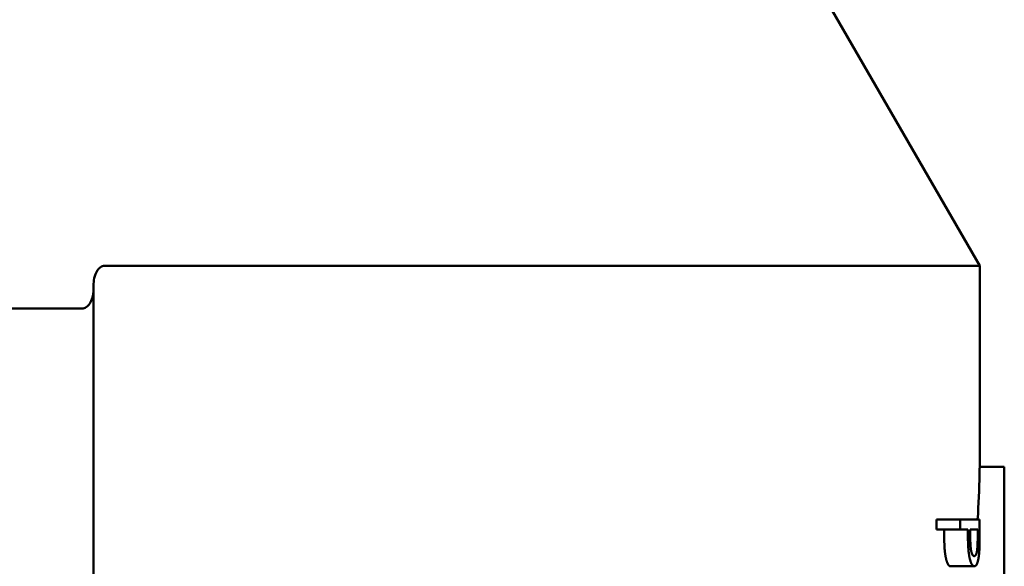
# Paper-space layout 'planning_drawing_5' of a CAD drawing. Units: millimetres. Extents: x -295 to 2855, y 40 to 2336.
# Drawn here: x -214 to -194, y 1073 to 1084 of the extents above; entities that cross this region are included whole.
import ezdxf

# ---------------------------------------------------------------- set-up
doc = ezdxf.new("R2010")
doc.units = ezdxf.units.MM
doc.header["$LTSCALE"] = 8
doc.layers.add('MaVisibleEdge', color=7, linetype='Continuous', lineweight=50)

psp = doc.layouts.new('planning_drawing_5')

# ---------------------------------------------------------------- linework, layer by layer
at = {"layer": 'MaVisibleEdge'}
for p, q in [((-199.161, 1086.341), (-194.794, 1078.778)), ((-194.794, 1078.778), (-212.567, 1078.778)), ((-194.794, 1074.697), (-194.794, 1078.778)), ((-212.794, 1078.381), (-212.794, 1078.315)), ((-212.794, 1061.605), (-212.794, 1078.315)), ((-215.56, 1077.912), (-213.029, 1077.912)), ((-194.294, 1074.697), (-194.794, 1074.697)), ((-194.294, 1074.551), (-194.294, 1074.697)), ((-194.294, 1074.551), (-194.294, 1071.369)), ((-195.672, 1073.427), (-195.672, 1073.626)), ((-195.672, 1073.626), (-195.194, 1073.626)), ((-194.795, 1073.626), (-195.194, 1073.626)), ((-195.194, 1073.427), (-195.194, 1073.626)), ((-194.795, 1073.626), (-194.795, 1073.25)), ((-195.672, 1073.427), (-195.194, 1073.427)), ((-195.514, 1073.258), (-195.514, 1073.427)), ((-195.194, 1073.427), (-195.032, 1073.427)), ((-195.032, 1073.258), (-195.032, 1073.427)), ((-194.835, 1073.427), (-194.986, 1073.427)), ((-194.986, 1073.291), (-194.986, 1073.427)), ((-194.835, 1073.427), (-194.835, 1073.262)), ((-195.388, 1072.678), (-194.903, 1072.678))]:
    psp.add_line(p, q, dxfattribs=at)
psp.add_arc((-214.294, 1074.904), 19.5, 356.243, 358.9611, dxfattribs=at)
for points, knots in [([(-212.567, 1078.778), (-212.582, 1078.778), (-212.597, 1078.776), (-212.626, 1078.766), (-212.639, 1078.76), (-212.676, 1078.735), (-212.697, 1078.712), (-212.746, 1078.642), (-212.767, 1078.585), (-212.79, 1078.478), (-212.794, 1078.428), (-212.794, 1078.381)], [-0.1732802, -0.1732802, -0.1732802, -0.1732802, -0.16862345, -0.16862345, -0.16396669, -0.16396669, -0.15465319, -0.15465319, -0.13509155, -0.13509155, -0.11927011, -0.11927011, -0.11927011, -0.11927011]), ([(-212.794, 1078.315), (-212.794, 1078.223), (-212.813, 1078.12), (-212.876, 1078.003), (-212.906, 1077.963), (-212.955, 1077.931), (-212.969, 1077.924), (-212.998, 1077.915), (-213.014, 1077.912), (-213.029, 1077.912)], [0.11922921, 0.11922921, 0.11922921, 0.11922921, 0.15020658, 0.15020658, 0.1644317, 0.1644317, 0.16884862, 0.16884862, 0.17326554, 0.17326554, 0.17326554, 0.17326554]), ([(-194.798, 1074.551), (-194.797, 1074.595), (-194.796, 1074.634), (-194.795, 1074.685), (-194.794, 1074.697), (-194.794, 1074.697)], [-0.26369308, -0.26369308, -0.26369308, -0.26369308, -0.24485786, -0.24485786, -0.22602264, -0.22602264, -0.22602264, -0.22602264]), ([(-195.473, 1072.81), (-195.475, 1072.818), (-195.478, 1072.834), (-195.482, 1072.852), (-195.485, 1072.867), (-195.487, 1072.877), (-195.489, 1072.889), (-195.491, 1072.899), (-195.493, 1072.912), (-195.495, 1072.923), (-195.496, 1072.935), (-195.497, 1072.943), (-195.499, 1072.951), (-195.499, 1072.957), (-195.5, 1072.963), (-195.5, 1072.967), (-195.501, 1072.972), (-195.501, 1072.974), (-195.502, 1072.978), (-195.502, 1072.981), (-195.502, 1072.984), (-195.503, 1072.986), (-195.503, 1072.989), (-195.503, 1072.99), (-195.503, 1072.992), (-195.503, 1072.993), (-195.503, 1072.995), (-195.504, 1072.997), (-195.504, 1072.999), (-195.504, 1073.001), (-195.504, 1073.004), (-195.505, 1073.007), (-195.505, 1073.011), (-195.505, 1073.014), (-195.506, 1073.019), (-195.506, 1073.024), (-195.507, 1073.031), (-195.507, 1073.037), (-195.508, 1073.047), (-195.508, 1073.057), (-195.509, 1073.072), (-195.51, 1073.086), (-195.511, 1073.108), (-195.512, 1073.13), (-195.513, 1073.165), (-195.514, 1073.206), (-195.514, 1073.24), (-195.514, 1073.258)], [0, 0, 0, 0, 0.166667, 0.291667, 0.333333, 0.416667, 0.458333, 0.541667, 0.583333, 0.666667, 0.708333, 0.770833, 0.791667, 0.833333, 0.854167, 0.885417, 0.895833, 0.916667, 0.927083, 0.947917, 0.958333, 0.973958, 0.979167, 0.989583, 0.994792, 1.005208, 1.010417, 1.020833, 1.026042, 1.041667, 1.052083, 1.072917, 1.083333, 1.104167, 1.114583, 1.145833, 1.166667, 1.208333, 1.229167, 1.291667, 1.333333, 1.416667, 1.458333, 1.583333, 1.666667, 1.833333, 2, 2, 2, 2]), ([(-194.99, 1072.81), (-194.992, 1072.818), (-194.994, 1072.827), (-194.996, 1072.836), (-194.998, 1072.843), (-195, 1072.85), (-195.001, 1072.857), (-195.002, 1072.86), (-195.002, 1072.862), (-195.003, 1072.864), (-195.003, 1072.869), (-195.004, 1072.874), (-195.005, 1072.879), (-195.006, 1072.882), (-195.006, 1072.884), (-195.007, 1072.887), (-195.008, 1072.892), (-195.008, 1072.897), (-195.009, 1072.902), (-195.01, 1072.904), (-195.01, 1072.907), (-195.011, 1072.91), (-195.011, 1072.915), (-195.012, 1072.92), (-195.013, 1072.925), (-195.013, 1072.928), (-195.014, 1072.931), (-195.014, 1072.934), (-195.015, 1072.938), (-195.015, 1072.942), (-195.016, 1072.946), (-195.016, 1072.947), (-195.016, 1072.949), (-195.016, 1072.95), (-195.017, 1072.954), (-195.017, 1072.958), (-195.018, 1072.962), (-195.018, 1072.965), (-195.019, 1072.968), (-195.019, 1072.971), (-195.019, 1072.972), (-195.019, 1072.974), (-195.019, 1072.975), (-195.02, 1072.976), (-195.02, 1072.977), (-195.02, 1072.977), (-195.02, 1072.979), (-195.02, 1072.98), (-195.02, 1072.982), (-195.02, 1072.982), (-195.02, 1072.983), (-195.02, 1072.984), (-195.021, 1072.985), (-195.021, 1072.986), (-195.021, 1072.987), (-195.021, 1072.988), (-195.021, 1072.989), (-195.021, 1072.99), (-195.021, 1072.991), (-195.021, 1072.993), (-195.021, 1072.994), (-195.022, 1072.994), (-195.022, 1072.994), (-195.022, 1072.995), (-195.022, 1072.995), (-195.022, 1072.996), (-195.022, 1072.997), (-195.022, 1072.997), (-195.022, 1072.998), (-195.022, 1072.998), (-195.022, 1072.999), (-195.022, 1073), (-195.022, 1073.001), (-195.022, 1073.002), (-195.022, 1073.003), (-195.022, 1073.004), (-195.023, 1073.005), (-195.023, 1073.007), (-195.023, 1073.008), (-195.023, 1073.009), (-195.023, 1073.01), (-195.023, 1073.01), (-195.023, 1073.012), (-195.023, 1073.013), (-195.023, 1073.015), (-195.024, 1073.016), (-195.024, 1073.017), (-195.024, 1073.017), (-195.024, 1073.02), (-195.024, 1073.022), (-195.024, 1073.024), (-195.024, 1073.026), (-195.025, 1073.028), (-195.025, 1073.029), (-195.025, 1073.034), (-195.025, 1073.039), (-195.026, 1073.044), (-195.026, 1073.049), (-195.026, 1073.054), (-195.027, 1073.059), (-195.027, 1073.062), (-195.027, 1073.065), (-195.027, 1073.069), (-195.028, 1073.076), (-195.028, 1073.083), (-195.029, 1073.09), (-195.029, 1073.093), (-195.029, 1073.097), (-195.029, 1073.101), (-195.03, 1073.111), (-195.03, 1073.123), (-195.03, 1073.134), (-195.031, 1073.142), (-195.031, 1073.149), (-195.031, 1073.157), (-195.031, 1073.173), (-195.032, 1073.189), (-195.032, 1073.206), (-195.032, 1073.223), (-195.032, 1073.24), (-195.032, 1073.258)], [0, 0, 0, 0, 0.166667, 0.166667, 0.166667, 0.291667, 0.291667, 0.291667, 0.333333, 0.333333, 0.333333, 0.416667, 0.416667, 0.416667, 0.458333, 0.458333, 0.458333, 0.541667, 0.541667, 0.541667, 0.583333, 0.583333, 0.583333, 0.666667, 0.666667, 0.666667, 0.708333, 0.708333, 0.708333, 0.770833, 0.770833, 0.770833, 0.791667, 0.791667, 0.791667, 0.854167, 0.854167, 0.854167, 0.895833, 0.895833, 0.895833, 0.916667, 0.916667, 0.916667, 0.927083, 0.927083, 0.927083, 0.947917, 0.947917, 0.947917, 0.958333, 0.958333, 0.958333, 0.973958, 0.973958, 0.973958, 0.989583, 0.989583, 0.989583, 1.005208, 1.005208, 1.005208, 1.010417, 1.010417, 1.010417, 1.020833, 1.020833, 1.020833, 1.026042, 1.026042, 1.026042, 1.041667, 1.041667, 1.041667, 1.052083, 1.052083, 1.052083, 1.072917, 1.072917, 1.072917, 1.083333, 1.083333, 1.083333, 1.104167, 1.104167, 1.104167, 1.114583, 1.114583, 1.114583, 1.145833, 1.145833, 1.145833, 1.166667, 1.166667, 1.166667, 1.229167, 1.229167, 1.229167, 1.291667, 1.291667, 1.291667, 1.333333, 1.333333, 1.333333, 1.416667, 1.416667, 1.416667, 1.458333, 1.458333, 1.458333, 1.583333, 1.583333, 1.583333, 1.666667, 1.666667, 1.666667, 1.833333, 1.833333, 1.833333, 2, 2, 2, 2]), ([(-194.962, 1072.971), (-194.964, 1072.977), (-194.966, 1072.988), (-194.97, 1073.003), (-194.972, 1073.018), (-194.974, 1073.028), (-194.975, 1073.039), (-194.976, 1073.046), (-194.977, 1073.054), (-194.978, 1073.06), (-194.978, 1073.066), (-194.979, 1073.069), (-194.979, 1073.074), (-194.979, 1073.077), (-194.98, 1073.08), (-194.98, 1073.082), (-194.98, 1073.084), (-194.98, 1073.086), (-194.98, 1073.089), (-194.98, 1073.09), (-194.981, 1073.092), (-194.981, 1073.093), (-194.981, 1073.094), (-194.981, 1073.095), (-194.981, 1073.096), (-194.981, 1073.098), (-194.981, 1073.099), (-194.981, 1073.101), (-194.981, 1073.103), (-194.981, 1073.105), (-194.982, 1073.108), (-194.982, 1073.11), (-194.982, 1073.113), (-194.982, 1073.117), (-194.982, 1073.122), (-194.983, 1073.127), (-194.983, 1073.134), (-194.983, 1073.141), (-194.984, 1073.152), (-194.984, 1073.162), (-194.985, 1073.178), (-194.985, 1073.195), (-194.986, 1073.221), (-194.986, 1073.251), (-194.986, 1073.277), (-194.986, 1073.291)], [-2, -2, -2, -2, -1.833333, -1.666667, -1.583333, -1.458333, -1.416667, -1.333333, -1.291667, -1.229167, -1.208333, -1.166667, -1.145833, -1.114583, -1.104167, -1.083333, -1.072917, -1.052083, -1.041667, -1.026042, -1.020833, -1.010417, -1.005208, -0.994792, -0.989583, -0.979167, -0.973958, -0.958333, -0.947917, -0.927083, -0.916667, -0.895833, -0.885417, -0.854167, -0.833333, -0.791667, -0.770833, -0.708333, -0.666667, -0.583333, -0.541667, -0.416667, -0.333333, -0.166667, 0, 0, 0, 0]), ([(-194.835, 1073.262), (-194.835, 1073.251), (-194.835, 1073.231), (-194.835, 1073.207), (-194.836, 1073.187), (-194.836, 1073.174), (-194.836, 1073.161), (-194.836, 1073.152), (-194.837, 1073.143), (-194.837, 1073.137), (-194.837, 1073.132), (-194.837, 1073.128), (-194.837, 1073.123), (-194.838, 1073.119), (-194.838, 1073.115), (-194.838, 1073.113), (-194.838, 1073.11), (-194.838, 1073.109), (-194.838, 1073.107), (-194.838, 1073.107), (-194.838, 1073.105), (-194.838, 1073.105), (-194.838, 1073.103), (-194.838, 1073.103), (-194.838, 1073.101), (-194.838, 1073.1), (-194.839, 1073.098), (-194.839, 1073.095), (-194.839, 1073.091), (-194.839, 1073.088), (-194.839, 1073.083), (-194.84, 1073.08), (-194.84, 1073.075), (-194.84, 1073.07), (-194.841, 1073.063), (-194.841, 1073.057), (-194.842, 1073.047), (-194.843, 1073.038), (-194.845, 1073.025), (-194.846, 1073.01), (-194.848, 1073), (-194.849, 1072.994)], [-2, -2, -2, -2, -1.833333, -1.666667, -1.583333, -1.458333, -1.416667, -1.333333, -1.291667, -1.229167, -1.208333, -1.166667, -1.145833, -1.104167, -1.083333, -1.052083, -1.041667, -1.026042, -1.020833, -1.010417, -1.005208, -0.994792, -0.989583, -0.979167, -0.973958, -0.958333, -0.947917, -0.916667, -0.895833, -0.854167, -0.833333, -0.791667, -0.770833, -0.708333, -0.666667, -0.583333, -0.541667, -0.416667, -0.333333, -0.166667, 0, 0, 0, 0]), ([(-194.795, 1073.25), (-194.795, 1073.235), (-194.795, 1073.206), (-194.795, 1073.178), (-194.796, 1073.158), (-194.796, 1073.152), (-194.796, 1073.135), (-194.796, 1073.126), (-194.797, 1073.113), (-194.797, 1073.11), (-194.797, 1073.101), (-194.797, 1073.092), (-194.797, 1073.083), (-194.798, 1073.074), (-194.798, 1073.066), (-194.798, 1073.057), (-194.799, 1073.05), (-194.799, 1073.045), (-194.799, 1073.038), (-194.799, 1073.033), (-194.8, 1073.03), (-194.8, 1073.028), (-194.8, 1073.026), (-194.8, 1073.025), (-194.8, 1073.024), (-194.8, 1073.023), (-194.8, 1073.022), (-194.8, 1073.02), (-194.8, 1073.019), (-194.8, 1073.017), (-194.8, 1073.015), (-194.801, 1073.011), (-194.801, 1073.008), (-194.801, 1073.004), (-194.801, 1072.999), (-194.802, 1072.993), (-194.802, 1072.987), (-194.803, 1072.979), (-194.803, 1072.972), (-194.804, 1072.965), (-194.805, 1072.958), (-194.805, 1072.95), (-194.806, 1072.943), (-194.807, 1072.934), (-194.807, 1072.927), (-194.809, 1072.916), (-194.809, 1072.912), (-194.811, 1072.898), (-194.813, 1072.881), (-194.815, 1072.865), (-194.817, 1072.857)], [0, 0, 0, 0, 0.166667, 0.333333, 0.333333, 0.416667, 0.416667, 0.541667, 0.541667, 0.583333, 0.583333, 0.666667, 0.708333, 0.708333, 0.791667, 0.833333, 0.833333, 0.895833, 0.916667, 0.947917, 0.958333, 0.973958, 0.973958, 0.989583, 0.989583, 0.994792, 1.005208, 1.010417, 1.020833, 1.026042, 1.041667, 1.052083, 1.083333, 1.104167, 1.104167, 1.166667, 1.208333, 1.208333, 1.291667, 1.333333, 1.333333, 1.416667, 1.458333, 1.458333, 1.583333, 1.583333, 1.666667, 1.666667, 1.833333, 2, 2, 2, 2]), ([(-195.388, 1072.678), (-195.391, 1072.678), (-195.396, 1072.679), (-195.403, 1072.681), (-195.408, 1072.685), (-195.412, 1072.687), (-195.416, 1072.691), (-195.419, 1072.693), (-195.422, 1072.696), (-195.424, 1072.699), (-195.427, 1072.703), (-195.429, 1072.705), (-195.431, 1072.708), (-195.432, 1072.709), (-195.433, 1072.71), (-195.433, 1072.711), (-195.434, 1072.712), (-195.435, 1072.713), (-195.435, 1072.715), (-195.436, 1072.716), (-195.437, 1072.717), (-195.438, 1072.719), (-195.439, 1072.721), (-195.441, 1072.725), (-195.444, 1072.73), (-195.446, 1072.734), (-195.449, 1072.74), (-195.451, 1072.745), (-195.454, 1072.753), (-195.458, 1072.761), (-195.462, 1072.774), (-195.467, 1072.789), (-195.471, 1072.803), (-195.473, 1072.81)], [0, 0, 0, 0, 0.166667, 0.333333, 0.416667, 0.541667, 0.583333, 0.666667, 0.708333, 0.791667, 0.833333, 0.895833, 0.916667, 0.947917, 0.958333, 0.979167, 0.989583, 1.010417, 1.020833, 1.041667, 1.052083, 1.083333, 1.104167, 1.166667, 1.208333, 1.291667, 1.333333, 1.416667, 1.458333, 1.583333, 1.666667, 1.833333, 2, 2, 2, 2]), ([(-194.903, 1072.678), (-194.906, 1072.678), (-194.912, 1072.679), (-194.917, 1072.681), (-194.921, 1072.683), (-194.922, 1072.684), (-194.925, 1072.686), (-194.928, 1072.687), (-194.931, 1072.69), (-194.933, 1072.691), (-194.935, 1072.693), (-194.938, 1072.696), (-194.94, 1072.699), (-194.943, 1072.703), (-194.945, 1072.705), (-194.947, 1072.708), (-194.948, 1072.709), (-194.949, 1072.71), (-194.95, 1072.711), (-194.95, 1072.712), (-194.951, 1072.713), (-194.951, 1072.713), (-194.951, 1072.714), (-194.952, 1072.715), (-194.952, 1072.716), (-194.953, 1072.717), (-194.954, 1072.719), (-194.956, 1072.721), (-194.958, 1072.725), (-194.959, 1072.727), (-194.961, 1072.731), (-194.963, 1072.734), (-194.965, 1072.738), (-194.966, 1072.742), (-194.968, 1072.745), (-194.97, 1072.749), (-194.972, 1072.754), (-194.974, 1072.758), (-194.976, 1072.765), (-194.977, 1072.768), (-194.98, 1072.777), (-194.984, 1072.789), (-194.988, 1072.803), (-194.99, 1072.81)], [0, 0, 0, 0, 0.166667, 0.333333, 0.333333, 0.416667, 0.416667, 0.541667, 0.583333, 0.583333, 0.666667, 0.708333, 0.791667, 0.833333, 0.895833, 0.916667, 0.947917, 0.958333, 0.979167, 0.989583, 0.989583, 1.010417, 1.020833, 1.020833, 1.041667, 1.052083, 1.083333, 1.104167, 1.166667, 1.208333, 1.208333, 1.291667, 1.333333, 1.333333, 1.416667, 1.458333, 1.458333, 1.583333, 1.583333, 1.666667, 1.666667, 1.833333, 2, 2, 2, 2]), ([(-194.905, 1072.886), (-194.909, 1072.886), (-194.915, 1072.887), (-194.921, 1072.891), (-194.925, 1072.893), (-194.927, 1072.895), (-194.929, 1072.897), (-194.93, 1072.898), (-194.932, 1072.9), (-194.933, 1072.902), (-194.934, 1072.903), (-194.935, 1072.904), (-194.936, 1072.905), (-194.936, 1072.905), (-194.936, 1072.905), (-194.936, 1072.906), (-194.937, 1072.906), (-194.937, 1072.907), (-194.937, 1072.907), (-194.938, 1072.908), (-194.938, 1072.909), (-194.939, 1072.91), (-194.94, 1072.911), (-194.941, 1072.913), (-194.943, 1072.916), (-194.944, 1072.919), (-194.946, 1072.923), (-194.947, 1072.926), (-194.95, 1072.932), (-194.952, 1072.937), (-194.955, 1072.946), (-194.958, 1072.957), (-194.961, 1072.966), (-194.962, 1072.971)], [-2, -2, -2, -2, -1.666667, -1.458333, -1.416667, -1.333333, -1.291667, -1.208333, -1.166667, -1.104167, -1.083333, -1.052083, -1.041667, -1.026042, -1.020833, -1.010417, -1.005208, -0.989583, -0.979167, -0.958333, -0.947917, -0.916667, -0.895833, -0.833333, -0.791667, -0.708333, -0.666667, -0.583333, -0.541667, -0.416667, -0.333333, -0.166667, 0, 0, 0, 0]), ([(-194.849, 1072.994), (-194.851, 1072.982), (-194.854, 1072.963), (-194.859, 1072.944), (-194.863, 1072.933), (-194.865, 1072.927), (-194.867, 1072.922), (-194.868, 1072.92), (-194.869, 1072.917), (-194.87, 1072.916), (-194.87, 1072.915), (-194.871, 1072.915), (-194.871, 1072.914), (-194.871, 1072.914), (-194.871, 1072.913), (-194.872, 1072.913), (-194.872, 1072.912), (-194.872, 1072.912), (-194.872, 1072.911), (-194.873, 1072.911), (-194.873, 1072.91), (-194.874, 1072.909), (-194.875, 1072.907), (-194.876, 1072.905), (-194.878, 1072.902), (-194.88, 1072.9), (-194.882, 1072.898), (-194.884, 1072.896), (-194.886, 1072.893), (-194.889, 1072.891), (-194.893, 1072.889), (-194.899, 1072.887), (-194.903, 1072.886), (-194.905, 1072.886)], [-2, -2, -2, -2, -1.666667, -1.416667, -1.333333, -1.208333, -1.166667, -1.104167, -1.083333, -1.052083, -1.041667, -1.026042, -1.020833, -1.010417, -1.005208, -0.994792, -0.989583, -0.979167, -0.973958, -0.958333, -0.947917, -0.916667, -0.895833, -0.833333, -0.791667, -0.708333, -0.666667, -0.583333, -0.541667, -0.416667, -0.333333, -0.166667, 0, 0, 0, 0]), ([(-194.817, 1072.857), (-194.818, 1072.848), (-194.82, 1072.839), (-194.821, 1072.83), (-194.823, 1072.821), (-194.825, 1072.813), (-194.826, 1072.805), (-194.827, 1072.801), (-194.828, 1072.797), (-194.829, 1072.793), (-194.83, 1072.788), (-194.832, 1072.782), (-194.833, 1072.777), (-194.834, 1072.775), (-194.834, 1072.773), (-194.835, 1072.772), (-194.836, 1072.768), (-194.837, 1072.765), (-194.838, 1072.761), (-194.838, 1072.76), (-194.839, 1072.758), (-194.839, 1072.756), (-194.84, 1072.753), (-194.841, 1072.75), (-194.843, 1072.747), (-194.843, 1072.745), (-194.844, 1072.743), (-194.845, 1072.74), (-194.846, 1072.737), (-194.847, 1072.734), (-194.849, 1072.731), (-194.849, 1072.731), (-194.849, 1072.73), (-194.849, 1072.73), (-194.849, 1072.729), (-194.85, 1072.729), (-194.85, 1072.728), (-194.85, 1072.728), (-194.85, 1072.728), (-194.85, 1072.728), (-194.85, 1072.727), (-194.85, 1072.727), (-194.851, 1072.727), (-194.851, 1072.727), (-194.851, 1072.726), (-194.851, 1072.726), (-194.851, 1072.726), (-194.851, 1072.726), (-194.851, 1072.725), (-194.851, 1072.725), (-194.851, 1072.725), (-194.851, 1072.725), (-194.852, 1072.724), (-194.852, 1072.724), (-194.852, 1072.724), (-194.852, 1072.724), (-194.852, 1072.723), (-194.852, 1072.723), (-194.852, 1072.723), (-194.852, 1072.723), (-194.853, 1072.722), (-194.853, 1072.722), (-194.853, 1072.722), (-194.853, 1072.722), (-194.853, 1072.722), (-194.853, 1072.721), (-194.853, 1072.721), (-194.853, 1072.721), (-194.853, 1072.721), (-194.853, 1072.72), (-194.854, 1072.72), (-194.854, 1072.719), (-194.855, 1072.718), (-194.855, 1072.717), (-194.856, 1072.716), (-194.856, 1072.715), (-194.857, 1072.714), (-194.858, 1072.713), (-194.858, 1072.711), (-194.859, 1072.71), (-194.86, 1072.708), (-194.861, 1072.706), (-194.862, 1072.705), (-194.863, 1072.703), (-194.864, 1072.702), (-194.865, 1072.701), (-194.866, 1072.7), (-194.866, 1072.699), (-194.868, 1072.698), (-194.869, 1072.696), (-194.87, 1072.694), (-194.871, 1072.694), (-194.872, 1072.693), (-194.872, 1072.692), (-194.876, 1072.689), (-194.88, 1072.686), (-194.884, 1072.684), (-194.89, 1072.68), (-194.896, 1072.678), (-194.903, 1072.678)], [0, 0, 0, 0, 0.166667, 0.166667, 0.166667, 0.333333, 0.333333, 0.333333, 0.416667, 0.416667, 0.416667, 0.541667, 0.541667, 0.541667, 0.583333, 0.583333, 0.583333, 0.666667, 0.666667, 0.666667, 0.708333, 0.708333, 0.708333, 0.791667, 0.791667, 0.791667, 0.854167, 0.854167, 0.854167, 0.942708, 0.942708, 0.942708, 0.958333, 0.958333, 0.958333, 0.973958, 0.973958, 0.973958, 0.979167, 0.979167, 0.979167, 0.989583, 0.989583, 0.989583, 0.994792, 0.994792, 0.994792, 1.005208, 1.005208, 1.005208, 1.010417, 1.010417, 1.010417, 1.020833, 1.020833, 1.020833, 1.026042, 1.026042, 1.026042, 1.036458, 1.036458, 1.036458, 1.041667, 1.041667, 1.041667, 1.052083, 1.052083, 1.052083, 1.057292, 1.057292, 1.057292, 1.083333, 1.083333, 1.083333, 1.114583, 1.114583, 1.114583, 1.166667, 1.166667, 1.166667, 1.229167, 1.229167, 1.229167, 1.291667, 1.291667, 1.291667, 1.333333, 1.333333, 1.333333, 1.416667, 1.416667, 1.416667, 1.458333, 1.458333, 1.458333, 1.666667, 1.666667, 1.666667, 2, 2, 2, 2])]:
    psp.add_open_spline(points, degree=3, knots=knots, dxfattribs=at)

doc.saveas('drawing.dxf')
